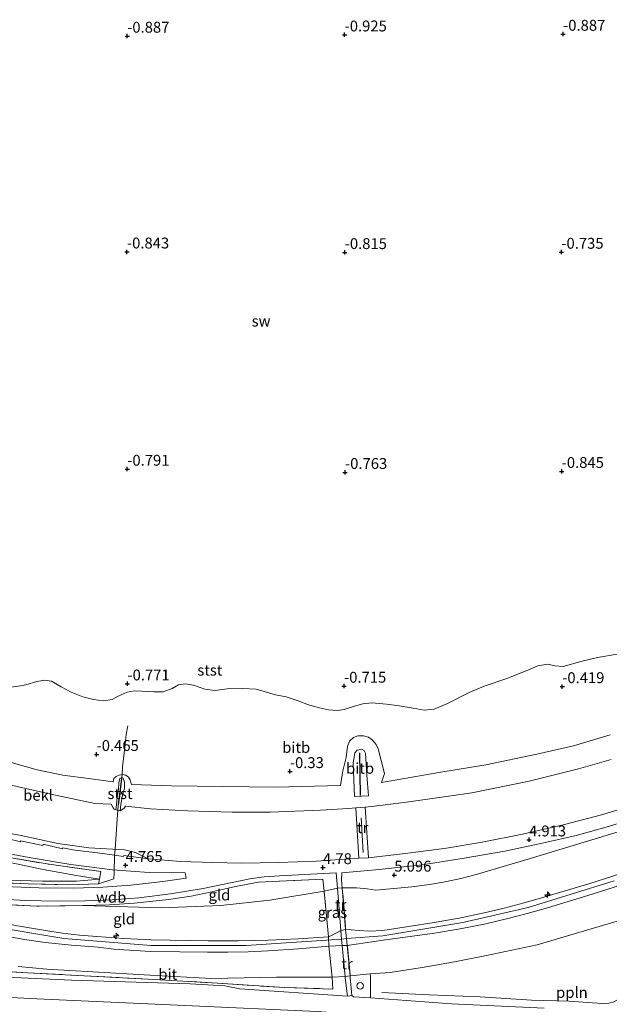
# Model space of a CAD drawing. Units: metres. Extents: x 39991 to 50008, y 401084 to 406250.
# Drawn here: x 46425 to 46561, y 402627 to 402853 of the extents above; entities that cross this region are included whole.
import ezdxf
from ezdxf.enums import TextEntityAlignment as Align

# ---------------------------------------------------------------- set-up
doc = ezdxf.new("R2010")
doc.units = ezdxf.units.M
doc.linetypes.add('IE-TERREINAFSCHEIDING', pattern=[10, 8, -2])
doc.layers.get('0').update_dxf_attribs({"lineweight": 25})
for name, color, linetype, lineweight in [('B-ME-AL-OVERIG-L-B1', 7, 'Continuous', 18), ('B-ME-AL-OVERIG-S-B1', 7, 'Continuous', 18), ('B-ME-GW-KRUINLIJN-L-B1', 93, 'Continuous', 18), ('B-ME-GW-TEENLIJN-L-B1', 93, 'Continuous', 18), ('B-ME-IE-GRASLAND-GV-B6', 93, 'Continuous', 18), ('B-ME-IE-GRONDWERKLIJN-GROND_INGERICHT-GV-B6', 253, 'Continuous', 18), ('B-ME-IE-GRONDWERKLIJN-GROND_NIETINGERICHT-GV-B6', 253, 'Continuous', 18), ('B-ME-IE-INRICHTINGSELEMENT-S-B1', 253, 'Continuous', 18), ('B-ME-IE-TERREINAFSCHEIDING-DOORGANG-L-B1', 8, 'IE-TERREINAFSCHEIDING-KUNSTMATIG-OPEN', 18), ('B-ME-IE-TERREINAFSCHEIDING-RASTERHEKWERK-L-B1', 8, 'IE-TERREINAFSCHEIDING', 18), ('B-ME-OB-BEKLEDING-GV-B6', 253, 'Continuous', 18), ('B-ME-OG-BEBOUWING-GV-B6', 173, 'Continuous', 18), ('B-ME-VH-VERH_SOORT-BITUMEN-GV-B6', 8, 'IE-TERREINAFSCHEIDING-NATUURLIJK-HOUTWAL', 18), ('B-ME-VH-VERH_SOORT-HALF_VERHARDING-GV-B6', 8, 'IE-TERREINAFSCHEIDING-NATUURLIJK-HOUTWAL', 18), ('B-ME-VH-VERH_SOORT-TEGELS-GV-B6', 8, 'Continuous', 18)]:
    doc.layers.add(name, color=color, linetype=linetype, lineweight=lineweight)
doc.layers.add('B-ME-GW-HOOGTEPUNT-S-B1', color=10, linetype='Continuous')
doc.layers.add('B-ME-VV-KRIBBEN-L-B1', color=10, linetype='Continuous')
doc.styles.add('NLCS-ISO', font='NLCS-ISO.TTF')
doc.linetypes.add('IE-TERREINAFSCHEIDING-KUNSTMATIG-OPEN', pattern='A,7,-1.5,[67,NLCS.SHX,S=0.75,R=0,X=0,Y=0],-1.5', length=10)
doc.linetypes.add('IE-TERREINAFSCHEIDING-NATUURLIJK-HOUTWAL', pattern='A,7,-1.5,[67,NLCS.SHX,S=0.75,R=45,X=0,Y=0],-1.5,7,-1.5,[70,NLCS.SHX,S=0.75,R=0,X=0,Y=0],-1.5', length=20)

# ---------------------------------------------------------------- blocks, each defined once
blk = doc.blocks.new('hecto')
for p, q in [((0, 0.625), (-0.625, 0)), ((0, -0.625), (0, 0.625)), ((-0.625, 0), (0.625, 0)), ((0.625, 0), (0, -0.625))]:
    blk.add_line(p, q)
blk = doc.blocks.new('hoogtepunt')
for p, q in [((-0.5, 0), (0.5, 0)), ((0, 0.5), (0, -0.5))]:
    blk.add_line(p, q)
blk = doc.blocks.new('dtb')
blk.add_circle((0, 0), 0.75)

msp = doc.modelspace()

# ---------------------------------------------------------------- linework, layer by layer
at = {"layer": 'B-ME-AL-OVERIG-L-B1'}
msp.add_polyline3d([(46568.4708, 402636.4927, 4.8976), (46567.6144, 402634.1275, 5.0042), (46566.751, 402632.207, 5.0242), (46565.4193, 402630.4625, 5.1042), (46564.3681, 402629.2593, 5.1776), (46563.0312, 402628.2412, 5.2309), (46561.7755, 402627.5769, 5.2576), (46560.6535, 402627.206, 5.2709), (46559.1047, 402627.1574, 5.2976), (46551.4669, 402627.6768, 5.2842), (46542.8762, 402627.9601, 5.1842), (46531.0975, 402628.7048, 5.1376), (46519.3442, 402629.1557, 5.1309), (46508.4944, 402629.6754, 5.2242)], dxfattribs=at)
at = {"layer": 'B-ME-GW-KRUINLIJN-L-B1'}
for p, q in [((46508.79, 402641.709, 7.883), (46500.527, 402640.504, 7.926)), ((46462.005, 402639.084, 7.892), (46455.285, 402639.09, 7.893)), ((46499.366, 402640.48, 7.922), (46496.31, 402640.314, 7.918))]:
    msp.add_line(p, q, dxfattribs=at)
for points in [[(46712.537, 402710.629, 7.885), (46672.286, 402696.099, 7.747), (46621.901, 402678.282, 7.877), (46561.552, 402656.437, 7.96), (46556.272, 402654.79, 7.962), (46545.751, 402651.616, 7.965), (46541.18, 402650.313, 7.959), (46536.583, 402649.104, 7.952), (46531.963, 402647.988, 7.946), (46526.261, 402646.791, 7.938), (46520.527, 402645.759, 7.93), (46508.691, 402643.95, 7.947)], [(46712.234, 402707.897, 7.836), (46672.612, 402693.643, 7.77), (46622.426, 402675.622, 7.936), (46561.899, 402653.951, 7.947), (46556.792, 402652.325, 7.957), (46546.575, 402649.193, 7.976), (46541.871, 402647.844, 7.953), (46537.136, 402646.608, 7.929), (46532.372, 402645.486, 7.906), (46526.508, 402644.322, 7.878), (46520.609, 402643.35, 7.849), (46508.79, 402641.709, 7.883)], [(46502.169, 402674.7402, 1.2309), (46501.8711, 402682.4571, 0.1776), (46502.2572, 402684.8199, -0.0758), (46502.8407, 402685.402, -0.0824), (46503.8918, 402685.6613, -0.1224), (46504.4223, 402685.3634, -0.1291), (46504.6926, 402684.7378, -0.1291), (46505.0514, 402679.6609, 0.5909), (46505.4367, 402674.9022, 1.2309)], [(46561.848, 402655.385, 8.07), (46542.107, 402649.278, 8.08), (46527.122, 402645.829, 8.078), (46508.704, 402642.752, 8.006), (46500.354, 402642.095, 7.962), (46499.226, 402641.938, 7.951), (46477.32, 402640.482, 7.925), (46455.375, 402640.524, 7.893), (46435.354, 402642.125, 7.958), (46417.865, 402645.022, 7.898), (46399.553, 402649.4, 7.904), (46379.6729, 402655.7288, 7.9509), (46378.798, 402658.865, 7.93), (46369.598, 402664.334, 7.877), (46349.67, 402672.764, 7.459), (46337.49, 402679.047, 7.271)], [(46447.3524, 402671.7168, 1.8767), (46447.4859, 402672.9288, 2.1027), (46447.6686, 402674.6126, 1.776), (46447.9443, 402676.3907, 1.2227), (46448.0189, 402677.8742, 0.856), (46448.2803, 402678.9229, 0.5893), (46448.6898, 402679.1276, 0.6427), (46449.0156, 402678.9572, 0.6627), (46449.3058, 402678.0846, 0.8227), (46449.3164, 402676.6745, 1.096), (46448.816, 402674.7235, 1.776), (46448.463, 402672.9237, 2.2227), (46448.2849, 402671.4785, 1.939)], [(46418.3297, 402667.1244, 4.684), (46425.5653, 402665.7703, 4.6506), (46434.0005, 402663.9805, 4.5659), (46441.1357, 402662.9398, 4.5759), (46449.2846, 402662.4931, 4.5559), (46451.8169, 402661.9183, 4.5259), (46454.7461, 402660.3986, 4.6642), (46462.1608, 402659.7859, 4.5959), (46469.615, 402659.5971, 4.6759), (46476.2227, 402659.4512, 4.7059), (46484.7024, 402659.569, 4.7359), (46493.4542, 402659.9097, 4.7459), (46503.2201, 402660.5545, 4.8042), (46505.3796, 402660.664, 4.7976), (46514.4199, 402661.7383, 4.838), (46523.3166, 402662.8825, 4.838), (46531.5644, 402664.2842, 4.8046), (46540.836, 402666.103, 4.574), (46550.1915, 402668.2584, 4.8546), (46559.2572, 402670.645, 4.7813), (46567.5135, 402673.1794, 4.7746)], [(46443.5432, 402655.7509, 5.3015), (46438.245, 402655.267, 5.567), (46430.484, 402655.328, 5.916), (46422.724, 402655.491, 6.265), (46417.895, 402655.693, 6.506), (46413.074, 402656.03, 6.746), (46408.987, 402656.456, 6.951), (46404.916, 402657.019, 7.155)], [(46443.248, 402640.15, 7.903), (46437.164, 402640.602, 7.882), (46431.094, 402641.214, 7.861), (46426.366, 402641.873, 7.844), (46421.663, 402642.693, 7.828), (46416.991, 402643.672, 7.811), (46411.019, 402645.108, 7.819), (46405.073, 402646.643, 7.827), (46399.152, 402648.277, 7.835), (46389.919, 402650.954, 7.847), (46377.8078, 402654.0261, 7.7448)], [(46455.458, 402641.837, 7.893), (46449.193, 402642.116, 7.891), (46442.936, 402642.539, 7.889), (46438.996, 402642.904, 7.885), (46435.066, 402643.366, 7.882), (46431.149, 402643.925, 7.878), (46424.247, 402645.126, 7.872), (46417.382, 402646.522, 7.866), (46400.033, 402650.453, 7.903), (46389.7539, 402653.1595, 7.8315)], [(46499.033, 402643.941, 7.862), (46497.041, 402642.872, 7.963), (46496.185, 402642.533, 7.965)], [(46508.691, 402643.95, 7.947), (46505.545, 402643.764, 7.908), (46503.311, 402643.92, 7.866), (46501.459, 402644.138, 7.862), (46500.131, 402644.155, 7.856)], [(46496.185, 402642.533, 7.965), (46489.275, 402642.032, 7.948), (46482.354, 402641.727, 7.931), (46475.441, 402641.591, 7.915), (46468.527, 402641.582, 7.898), (46455.458, 402641.837, 7.893)], [(46455.285, 402639.09, 7.893), (46446.899, 402639.67, 7.891), (46443.248, 402640.15, 7.903)], [(46462.005, 402639.084, 7.892), (46468.424, 402638.938, 7.888), (46473.07, 402638.946, 7.893), (46477.715, 402639.05, 7.898), (46482.357, 402639.249, 7.903), (46489.34, 402639.703, 7.91), (46496.31, 402640.314, 7.918)]]:
    msp.add_polyline3d(points, dxfattribs=at)
at = {"layer": 'B-ME-GW-TEENLIJN-L-B1'}
for p, q in [((46505.4367, 402674.9022, 1.2309), (46502.169, 402674.7402, 1.2309)), ((46447.3524, 402671.7168, 1.8767), (46448.2849, 402671.4785, 1.939)), ((46469.314, 402632.942, 5.46), (46455.112, 402633.713, 5.669)), ((46497.034, 402633.2544, 5.4407), (46500.066, 402633.403, 5.57)), ((46501.185, 402633.518, 5.57), (46505.775, 402633.995, 5.538)), ((46505.775, 402633.995, 5.538), (46510.356, 402634.329, 5.314))]:
    msp.add_line(p, q, dxfattribs=at)
for points in [[(46507.093, 402653.261, 5.2), (46511.227, 402653.585, 5.196), (46515.352, 402654.004, 5.193), (46519.467, 402654.519, 5.189), (46523.059, 402655.139, 5.169), (46526.623, 402655.903, 5.149), (46530.153, 402656.808, 5.129), (46542.36, 402660.44, 5.059), (46558.26, 402665.268, 4.899), (46566.57, 402667.77, 4.815), (46622.035, 402688.21, 4.805), (46670.772, 402705.119, 4.882), (46713.705, 402721.17, 4.786)], [(46422.1719, 402682.9073, -0.1924), (46429.23, 402680.8635, -0.0398), (46435.1079, 402679.6858, 0.0335), (46441.0786, 402678.897, 0.0135), (46446.7179, 402678.1437, 0.1468), (46446.8706, 402678.9187, -0.0332), (46447.3764, 402679.3535, -0.0465), (46448.1004, 402679.7109, -0.0265), (46448.8286, 402679.8475, -0.0065), (46449.6314, 402679.6493, -0.0065), (46450.2508, 402679.2456, -0.0798), (46450.5278, 402678.7774, -0.1132), (46450.8935, 402677.5169, 0.0202), (46460.1081, 402677.211, 0.0935), (46471.8649, 402677.0654, 0.0802), (46484.1136, 402676.9456, 0.0802), (46499.0015, 402677.3363, 0.0802), (46499.5078, 402680.6703, -0.214), (46500.2531, 402683.7524, -0.374), (46500.614, 402686.3266, -0.754), (46501.0837, 402687.5856, -0.814), (46501.9827, 402688.3084, -0.704), (46502.9374, 402688.6831, -0.714), (46504.2984, 402688.7532, -0.714), (46505.4457, 402688.45, -0.714), (46506.2467, 402687.8347, -0.644), (46507.1738, 402686.7319, -0.564), (46507.6446, 402685.7105, -0.494), (46509.0903, 402680.081, -0.164), (46508.3979, 402677.9884, 0.126), (46521.5762, 402680.3155, -0.134), (46532.3781, 402682.0359, -0.154), (46544.0986, 402684.5371, -0.124), (46552.5101, 402686.3931, 0.006), (46560.9529, 402688.9234, 0.106)], [(46710.304, 402690.484, 1.516), (46701.561, 402687.352, 1.511), (46655.36, 402671.092, 1.549), (46652.863, 402669.997, 1.551), (46648.143, 402668.113, 1.556), (46646.163, 402667.478, 1.624), (46644.141, 402666.993, 1.693), (46640.071, 402666.272, 1.829), (46634.438, 402665.156, 2.063), (46631.398, 402664.508, 2.189), (46585.075, 402652.654, 4.46), (46582.703, 402652.032, 4.55), (46564.651, 402646.7, 4.81), (46544.185, 402640.656, 5.105), (46532.552, 402638.175, 5.177), (46525.182, 402636.73, 5.223), (46517.782, 402635.448, 5.268), (46510.356, 402634.329, 5.314)], [(46443.5432, 402655.7509, 5.3015), (46438.316, 402656.616, 5.135), (46430.654, 402658.001, 5.075), (46423.025, 402659.558, 5.015), (46418.327, 402660.683, 5.007), (46413.667, 402661.952, 4.999), (46405.769, 402664.286, 4.985), (46396.572, 402666.81, 5.022), (46387.343, 402669.211, 5.058), (46380.902, 402670.909, 5.084), (46374.493, 402672.728, 5.109), (46368.12, 402674.667, 5.135), (46363.862, 402676.094, 5.129), (46359.641, 402677.628, 5.123), (46355.46, 402679.266, 5.118), (46351.307, 402681.021, 5.112), (46347.202, 402682.884, 5.106), (46343.146, 402684.853, 5.1), (46338.927, 402687.037, 5.116), (46338.407, 402687.321, 5.118)], [(46498.279, 402653.664, 5.118), (46495.2034, 402653.0104, 5.1782), (46482.7226, 402650.9297, 5.2361), (46471.4348, 402649.6781, 5.3761), (46457.8173, 402649.1871, 5.3561), (46439.7118, 402649.6805, 5.5715)], [(46499.36, 402653.73, 5.118), (46502.617, 402653.788, 5.176), (46505.096, 402653.518, 5.2), (46507.093, 402653.261, 5.2)], [(46455.112, 402633.713, 5.669), (46442.003, 402634.42, 5.602), (46431.467, 402635.029, 5.45), (46424.836, 402635.66, 5.36)], [(46469.314, 402632.942, 5.46), (46484.2373, 402633.1909, 5.5711), (46497.034, 402633.2544, 5.4407)]]:
    msp.add_polyline3d(points, dxfattribs=at)
at = {"layer": 'B-ME-IE-GRASLAND-GV-B6'}
for points in [[(46566.57, 402667.77, 4.815), (46558.26, 402665.268, 4.899), (46542.36, 402660.44, 5.059), (46530.153, 402656.808, 5.129), (46526.623, 402655.903, 5.149), (46523.059, 402655.139, 5.169), (46519.467, 402654.519, 5.189), (46515.352, 402654.004, 5.193), (46511.227, 402653.585, 5.196), (46507.093, 402653.261, 5.2), (46505.096, 402653.518, 5.2), (46502.617, 402653.788, 5.176), (46499.36, 402653.73, 5.118), (46499.1907, 402655.6179, 4.948), (46499.3067, 402657.1788, 4.9213), (46507.8487, 402658.0094, 4.868), (46517.7174, 402659.0876, 4.8813), (46526.9457, 402660.5155, 4.8813), (46536.7501, 402662.2264, 4.8946), (46545.693, 402664.1291, 4.928), (46553.14, 402665.8275, 4.9346), (46560.5757, 402667.8668, 4.948), (46568.196, 402670.275, 4.948)], [(46561.552, 402656.437, 7.96), (46556.272, 402654.79, 7.962), (46545.751, 402651.616, 7.965), (46541.18, 402650.313, 7.959), (46536.583, 402649.104, 7.952), (46531.963, 402647.988, 7.946), (46526.261, 402646.791, 7.938), (46520.527, 402645.759, 7.93), (46508.691, 402643.95, 7.947), (46505.545, 402643.764, 7.908), (46503.311, 402643.92, 7.866), (46501.459, 402644.138, 7.862), (46500.131, 402644.155, 7.856), (46499.36, 402653.73, 5.118), (46502.617, 402653.788, 5.176), (46505.096, 402653.518, 5.2), (46507.093, 402653.261, 5.2), (46511.227, 402653.585, 5.196), (46515.352, 402654.004, 5.193), (46519.467, 402654.519, 5.189), (46523.059, 402655.139, 5.169), (46526.623, 402655.903, 5.149), (46530.153, 402656.808, 5.129), (46542.36, 402660.44, 5.059), (46558.26, 402665.268, 4.899), (46566.57, 402667.77, 4.815)], [(46421.2338, 402661.9225, 4.8376), (46427.4207, 402660.7111, 4.8676), (46436.9694, 402659.1679, 4.8776), (46446.572, 402657.9429, 4.9276), (46454.9526, 402657.2637, 4.7976), (46463.25, 402657.2477, 4.7742), (46463.5103, 402656.0113, 4.8409), (46458.1445, 402655.2582, 4.9476), (46450.7834, 402654.3597, 5.0476), (46444.3178, 402653.9243, 5.3476), (46437.6481, 402653.6711, 5.6276), (46429.6252, 402653.7672, 6.1476), (46421.6522, 402654.0752, 6.3342)], [(46419.4573, 402655.0294, 6.5281), (46427.1424, 402654.7173, 6.1481), (46436.4589, 402654.4744, 5.7948), (46443.348, 402654.6602, 5.4748), (46443.5432, 402655.7509, 5.3015), (46443.8661, 402657.5556, 5.0148), (46432.0043, 402659.1804, 4.9648), (46421.9375, 402660.8594, 4.9348)], [(46417.6039, 402651.3511, 6.5442), (46426.4389, 402650.8825, 6.1842), (46433.9631, 402650.6897, 5.8176), (46440.1879, 402650.7388, 5.5442), (46446.4455, 402650.968, 5.3442), (46452.5947, 402651.4889, 5.1709), (46459.8714, 402652.348, 5.0309), (46467.3642, 402653.5767, 4.9176), (46473.6848, 402654.9528, 4.8842), (46478.102, 402655.799, 4.8842), (46481.4096, 402656.299, 4.8976), (46484.9343, 402656.4873, 4.9109), (46497.9991, 402657.2288, 4.8776), (46498.279, 402653.664, 5.118)], [(46498.279, 402653.664, 5.118), (46495.2034, 402653.0104, 5.1782), (46494.8798, 402655.7956, 5.1048), (46483.2527, 402655.2188, 5.1115), (46480.0906, 402655.0723, 5.0582), (46474.8026, 402654.071, 5.0382), (46470.457, 402653.0511, 5.0715), (46464.6757, 402651.8482, 5.0782), (46459.4169, 402651.1131, 5.1448), (46451.5253, 402650.2727, 5.2248), (46445.8318, 402649.8354, 5.4982), (46439.7118, 402649.6805, 5.5715), (46429.1369, 402649.5127, 6.3915), (46414.6439, 402650.3303, 6.8248)], [(46561.899, 402653.951, 7.947), (46556.792, 402652.325, 7.957), (46546.575, 402649.193, 7.976), (46541.871, 402647.844, 7.953), (46537.136, 402646.608, 7.929), (46532.372, 402645.486, 7.906), (46526.508, 402644.322, 7.878), (46520.609, 402643.35, 7.849), (46508.79, 402641.709, 7.883), (46500.527, 402640.504, 7.926), (46500.354, 402642.095, 7.962), (46500.131, 402644.155, 7.856), (46501.459, 402644.138, 7.862), (46503.311, 402643.92, 7.866), (46505.545, 402643.764, 7.908), (46508.691, 402643.95, 7.947), (46520.527, 402645.759, 7.93), (46526.261, 402646.791, 7.938), (46531.963, 402647.988, 7.946), (46536.583, 402649.104, 7.952), (46541.18, 402650.313, 7.959), (46545.751, 402651.616, 7.965), (46556.272, 402654.79, 7.962), (46561.552, 402656.437, 7.96)], [(46498.279, 402653.664, 5.118), (46499.033, 402643.941, 7.862), (46497.041, 402642.872, 7.963), (46496.185, 402642.533, 7.965), (46495.2034, 402653.0104, 5.1782), (46498.279, 402653.664, 5.118)], [(46564.651, 402646.7, 4.81), (46544.185, 402640.656, 5.105), (46532.552, 402638.175, 5.177), (46525.182, 402636.73, 5.223), (46517.782, 402635.448, 5.268), (46510.356, 402634.329, 5.314), (46505.775, 402633.995, 5.538), (46501.185, 402633.518, 5.57), (46500.527, 402640.504, 7.926), (46508.79, 402641.709, 7.883), (46520.609, 402643.35, 7.849), (46526.508, 402644.322, 7.878), (46532.372, 402645.486, 7.906), (46537.136, 402646.608, 7.929), (46541.871, 402647.844, 7.953), (46546.575, 402649.193, 7.976), (46556.792, 402652.325, 7.957), (46561.899, 402653.951, 7.947)], [(46545.788, 402626.071, 5.224), (46524.523, 402627.063, 5.346), (46505.85, 402628.469, 5.346), (46505.849, 402633.506, 5.514), (46505.775, 402633.995, 5.538), (46510.356, 402634.329, 5.314), (46517.782, 402635.448, 5.268), (46525.182, 402636.73, 5.223), (46532.552, 402638.175, 5.177), (46544.185, 402640.656, 5.105), (46564.651, 402646.7, 4.81)], [(46499.033, 402643.941, 7.862), (46499.226, 402641.938, 7.951), (46499.366, 402640.48, 7.922), (46496.31, 402640.314, 7.918), (46496.185, 402642.533, 7.965), (46497.041, 402642.872, 7.963), (46499.033, 402643.941, 7.862)], [(46499.366, 402640.48, 7.922), (46500.066, 402633.403, 5.57), (46497.034, 402633.2544, 5.4407), (46496.31, 402640.314, 7.918), (46499.366, 402640.48, 7.922)], [(46413.508, 402635.016, 5.2448), (46427.0111, 402634.2505, 5.2648), (46440.0453, 402633.546, 5.3182), (46454.7276, 402632.7748, 5.3315), (46470.7173, 402631.8671, 5.3715), (46486.1502, 402630.8192, 5.3782), (46497.2203, 402630.4996, 5.3715), (46497.034, 402633.2544, 5.4407), (46500.066, 402633.403, 5.57), (46500.071, 402633.092, 5.514), (46500.599, 402628.884, 5.346), (46475.869, 402630.51, 5.362), (46472.391, 402631.219, 5.404), (46464.442, 402631.684, 5.378), (46437.143, 402632.54, 5.364), (46405.527, 402634, 5.33)], [(46395.882, 402629.916, 5.2), (46429.191, 402628.256, 5.288), (46463.21, 402626.705, 5.284), (46493.571, 402625.338, 5.344), (46507.597, 402624.276, 5.152), (46507.581, 402623.87, 5.118), (46507.307, 402623.452, 5.04), (46499.333, 402622.524, 4.562), (46477.554, 402620.509, 3.324), (46455.967, 402618.675, 2.292), (46444.015, 402617.487, 1.772), (46439.138, 402616.613, 1.694), (46434.537, 402615.439, 1.648), (46429.062, 402613.402, 1.54), (46423.81, 402611.349, 1.538)]]:
    msp.add_polyline3d(points, dxfattribs=at)
at = {"layer": 'B-ME-IE-GRONDWERKLIJN-GROND_INGERICHT-GV-B6'}
for points in [[(46421.9375, 402660.8594, 4.9348), (46432.0043, 402659.1804, 4.9648), (46443.8661, 402657.5556, 5.0148), (46443.5432, 402655.7509, 5.3015), (46438.316, 402656.616, 5.135), (46430.654, 402658.001, 5.075), (46423.025, 402659.558, 5.015)], [(46423.025, 402659.558, 5.015), (46430.654, 402658.001, 5.075), (46438.316, 402656.616, 5.135), (46443.5432, 402655.7509, 5.3015)], [(46443.5432, 402655.7509, 5.3015), (46443.348, 402654.6602, 5.4748), (46436.4589, 402654.4744, 5.7948), (46427.1424, 402654.7173, 6.1481), (46419.4573, 402655.0294, 6.5281)], [(46422.724, 402655.491, 6.265), (46430.484, 402655.328, 5.916), (46438.245, 402655.267, 5.567), (46443.5432, 402655.7509, 5.3015)], [(46443.5432, 402655.7509, 5.3015), (46438.245, 402655.267, 5.567), (46430.484, 402655.328, 5.916), (46422.724, 402655.491, 6.265)], [(46495.2034, 402653.0104, 5.1782), (46482.7226, 402650.9297, 5.2361), (46471.4348, 402649.6781, 5.3761), (46457.8173, 402649.1871, 5.3561), (46439.7118, 402649.6805, 5.5715), (46445.8318, 402649.8354, 5.4982), (46451.5253, 402650.2727, 5.2248), (46459.4169, 402651.1131, 5.1448), (46464.6757, 402651.8482, 5.0782), (46470.457, 402653.0511, 5.0715), (46474.8026, 402654.071, 5.0382), (46480.0906, 402655.0723, 5.0582), (46483.2527, 402655.2188, 5.1115), (46494.8798, 402655.7956, 5.1048), (46495.2034, 402653.0104, 5.1782)], [(46495.2034, 402653.0104, 5.1782), (46496.185, 402642.533, 7.965), (46489.275, 402642.032, 7.948), (46482.354, 402641.727, 7.931), (46475.441, 402641.591, 7.915), (46468.527, 402641.582, 7.898), (46455.458, 402641.837, 7.893), (46449.193, 402642.116, 7.891), (46442.936, 402642.539, 7.889), (46438.996, 402642.904, 7.885), (46435.066, 402643.366, 7.882), (46431.149, 402643.925, 7.878), (46424.247, 402645.126, 7.872), (46417.382, 402646.522, 7.866), (46400.033, 402650.453, 7.903), (46389.7539, 402653.1595, 7.8315), (46399.6726, 402651.9247, 7.5448), (46414.6439, 402650.3303, 6.8248), (46429.1369, 402649.5127, 6.3915), (46439.7118, 402649.6805, 5.5715), (46457.8173, 402649.1871, 5.3561), (46471.4348, 402649.6781, 5.3761), (46482.7226, 402650.9297, 5.2361), (46495.2034, 402653.0104, 5.1782)], [(46424.247, 402645.126, 7.872), (46431.149, 402643.925, 7.878), (46435.066, 402643.366, 7.882), (46438.996, 402642.904, 7.885), (46442.936, 402642.539, 7.889), (46449.193, 402642.116, 7.891), (46455.458, 402641.837, 7.893), (46468.527, 402641.582, 7.898), (46475.441, 402641.591, 7.915), (46482.354, 402641.727, 7.931), (46489.275, 402642.032, 7.948), (46496.185, 402642.533, 7.965)], [(46496.185, 402642.533, 7.965), (46496.31, 402640.314, 7.918), (46489.34, 402639.703, 7.91), (46482.357, 402639.249, 7.903), (46477.715, 402639.05, 7.898), (46473.07, 402638.946, 7.893), (46468.424, 402638.938, 7.888), (46462.005, 402639.084, 7.892), (46455.285, 402639.09, 7.893), (46446.899, 402639.67, 7.891), (46443.248, 402640.15, 7.903), (46437.164, 402640.602, 7.882), (46431.094, 402641.214, 7.861), (46426.366, 402641.873, 7.844), (46421.663, 402642.693, 7.828)], [(46421.663, 402642.693, 7.828), (46426.366, 402641.873, 7.844), (46431.094, 402641.214, 7.861), (46437.164, 402640.602, 7.882), (46443.248, 402640.15, 7.903), (46446.899, 402639.67, 7.891), (46455.285, 402639.09, 7.893), (46462.005, 402639.084, 7.892), (46468.424, 402638.938, 7.888), (46473.07, 402638.946, 7.893), (46477.715, 402639.05, 7.898), (46482.357, 402639.249, 7.903), (46489.34, 402639.703, 7.91), (46496.31, 402640.314, 7.918)], [(46496.31, 402640.314, 7.918), (46497.034, 402633.2544, 5.4407), (46484.2373, 402633.1909, 5.5711), (46469.314, 402632.942, 5.46), (46455.112, 402633.713, 5.669), (46442.003, 402634.42, 5.602), (46431.467, 402635.029, 5.45), (46424.836, 402635.66, 5.36)], [(46424.836, 402635.66, 5.36), (46431.467, 402635.029, 5.45), (46442.003, 402634.42, 5.602), (46455.112, 402633.713, 5.669), (46469.314, 402632.942, 5.46), (46484.2373, 402633.1909, 5.5711), (46497.034, 402633.2544, 5.4407), (46497.2203, 402630.4996, 5.3715), (46486.1502, 402630.8192, 5.3782), (46470.7173, 402631.8671, 5.3715), (46454.7276, 402632.7748, 5.3315), (46440.0453, 402633.546, 5.3182), (46427.0111, 402634.2505, 5.2648), (46413.508, 402635.016, 5.2448)]]:
    msp.add_polyline3d(points, dxfattribs=at)
at = {"layer": 'B-ME-IE-GRONDWERKLIJN-GROND_NIETINGERICHT-GV-B6'}
msp.add_polyline3d([(46562.537, 402707.523, -0.617), (46558.077, 402706.729, -0.615), (46554.542, 402705.869, -0.615), (46550.164, 402704.668, -0.615), (46548.217, 402704.812, -0.615), (46546.625, 402705.225, -0.615), (46544.338, 402704.85, -0.615), (46542.159, 402703.927, -0.615), (46537.449, 402702.014, -0.611), (46532.028, 402700.164, -0.639), (46528.548, 402698.675, -0.689), (46523.604, 402696.135, -0.689), (46520.542, 402694.823, -0.689), (46518.212, 402694.625, -0.691), (46515.67, 402695.085, -0.709), (46512.447, 402695.594, -0.717), (46509.567, 402696.008, -0.733), (46506.193, 402696.331, -0.733), (46504.125, 402696.081, -0.733), (46502.167, 402695.571, -0.733), (46499.824, 402694.806, -0.733), (46498.172, 402694.54, -0.733), (46496.191, 402694.666, -0.729), (46494.111, 402695.125, -0.729), (46491.612, 402695.86, -0.727), (46489.228, 402696.752, -0.725), (46486.491, 402697.654, -0.723), (46484.049, 402698.145, -0.693), (46479.609, 402699.43, -0.693), (46476.461, 402699.575, -0.693), (46472.912, 402699.5, -0.693), (46470.165, 402699.126, -0.693), (46467.812, 402699.458, -0.693), (46465.172, 402700.369, -0.693), (46463.335, 402700.714, -0.693), (46461.724, 402700.421, -0.693), (46460.237, 402699.642, -0.693), (46458.21, 402698.829, -0.691), (46456.085, 402698.822, -0.691), (46454.81, 402698.918, -0.689), (46451.617, 402699.048, -0.691), (46449.901, 402698.778, -0.691), (46447.89, 402697.824, -0.691), (46446.458, 402697.049, -0.687), (46444.494, 402696.776, -0.681), (46442.158, 402697.073, -0.669), (46439.71, 402697.694, -0.653), (46437.091, 402698.774, -0.651), (46434.767, 402699.992, -0.651), (46432.567, 402701.26, -0.635), (46431, 402701.53, -0.635), (46429.149, 402701.212, -0.635), (46426.648, 402700.466, -0.635), (46425.443, 402700.254, -0.621), (46421.767, 402699.646, -0.619)], dxfattribs=at)
at = {"layer": 'B-ME-IE-TERREINAFSCHEIDING-DOORGANG-L-B1'}
msp.add_line((46446.9878, 402661.299, 4.7864), (46446.9068, 402657.2263, 4.9414), dxfattribs=at)
at = {"layer": 'B-ME-IE-TERREINAFSCHEIDING-RASTERHEKWERK-L-B1'}
for p, q in [((46504.1793, 402661.8676, 4.6242), (46503.6217, 402671.5805, 1.6776)), ((46499.5202, 402652.5524, 5.3814), (46500.1235, 402644.8792, 7.7147)), ((46500.5698, 402640.24, 7.6747), (46501.2132, 402633.8427, 5.6347))]:
    msp.add_line(p, q, dxfattribs=at)
for points in [[(46338.7391, 402690.3157, 5.0191), (46347.2262, 402685.9175, 5.0123), (46360.1965, 402679.8467, 5.0223), (46371.1931, 402675.4243, 5.0123), (46382.5342, 402671.5344, 5.0123), (46393.7436, 402667.8481, 5.0223), (46399.5737, 402666.2344, 5.0323), (46411.6865, 402663.1538, 5.039), (46421.9375, 402660.8594, 4.9348), (46432.0043, 402659.1804, 4.9648), (46443.8661, 402657.5556, 5.0148), (46443.5432, 402655.7509, 5.3015), (46443.348, 402654.6602, 5.4748), (46436.4589, 402654.4744, 5.7948), (46427.1424, 402654.7173, 6.1481), (46419.4573, 402655.0294, 6.5281), (46413.4783, 402655.5097, 6.8748), (46406.8952, 402656.2019, 7.3736)], [(46446.9878, 402661.299, 4.7864), (46447.1547, 402662.632, 4.6278), (46447.6325, 402669.5534, 2.5345), (46447.7876, 402671.528, 1.9923), (46447.8772, 402672.6616, 2.0678), (46448.3399, 402675.2715, 1.4945), (46448.6296, 402678.8637, 0.6278), (46448.7526, 402679.8467, -0.0433), (46448.8481, 402681.5841, -0.2166), (46449.4841, 402686.7652, -0.4033), (46449.6719, 402688.9929, -0.5677), (46450.0888, 402691.0145, -0.6388)], [(46443.348, 402654.6602, 5.4748), (46446.827, 402655.8002, 4.9948), (46446.9068, 402657.2263, 4.9414)], [(46413.508, 402635.016, 5.2448), (46427.0111, 402634.2505, 5.2648), (46440.0453, 402633.546, 5.3182), (46454.7276, 402632.7748, 5.3315), (46470.7173, 402631.8671, 5.3715), (46486.1502, 402630.8192, 5.3782), (46497.2203, 402630.4996, 5.3715), (46497.034, 402633.2544, 5.4407), (46496.31, 402640.314, 7.918), (46496.185, 402642.533, 7.965), (46495.2034, 402653.0104, 5.1782), (46494.8798, 402655.7956, 5.1048), (46483.2527, 402655.2188, 5.1115), (46480.0906, 402655.0723, 5.0582), (46474.8026, 402654.071, 5.0382), (46470.457, 402653.0511, 5.0715), (46464.6757, 402651.8482, 5.0782), (46459.4169, 402651.1131, 5.1448), (46451.5253, 402650.2727, 5.2248), (46445.8318, 402649.8354, 5.4982), (46439.7118, 402649.6805, 5.5715)], [(46439.7118, 402649.6805, 5.5715), (46429.1369, 402649.5127, 6.3915), (46414.6439, 402650.3303, 6.8248), (46399.6726, 402651.9247, 7.5448), (46389.7539, 402653.1595, 7.8315)]]:
    msp.add_polyline3d(points, dxfattribs=at)
at = {"layer": 'B-ME-OB-BEKLEDING-GV-B6'}
for points in [[(46421.767, 402699.646, -0.619), (46425.443, 402700.254, -0.621), (46426.648, 402700.466, -0.635), (46429.149, 402701.212, -0.635), (46431, 402701.53, -0.635), (46432.567, 402701.26, -0.635), (46434.767, 402699.992, -0.651), (46437.091, 402698.774, -0.651), (46439.71, 402697.694, -0.653), (46442.158, 402697.073, -0.669), (46444.494, 402696.776, -0.681), (46446.458, 402697.049, -0.687), (46447.89, 402697.824, -0.691), (46449.901, 402698.778, -0.691), (46451.617, 402699.048, -0.691), (46454.81, 402698.918, -0.689), (46456.085, 402698.822, -0.691), (46458.21, 402698.829, -0.691), (46460.237, 402699.642, -0.693), (46461.724, 402700.421, -0.693), (46463.335, 402700.714, -0.693), (46465.172, 402700.369, -0.693), (46467.812, 402699.458, -0.693), (46470.165, 402699.126, -0.693), (46472.912, 402699.5, -0.693), (46476.461, 402699.575, -0.693), (46479.609, 402699.43, -0.693), (46484.049, 402698.145, -0.693), (46486.491, 402697.654, -0.723), (46489.228, 402696.752, -0.725), (46491.612, 402695.86, -0.727), (46494.111, 402695.125, -0.729), (46496.191, 402694.666, -0.729), (46498.172, 402694.54, -0.733), (46499.824, 402694.806, -0.733), (46502.167, 402695.571, -0.733), (46504.125, 402696.081, -0.733), (46506.193, 402696.331, -0.733), (46509.567, 402696.008, -0.733), (46512.447, 402695.594, -0.717), (46515.67, 402695.085, -0.709), (46518.212, 402694.625, -0.691), (46520.542, 402694.823, -0.689), (46523.604, 402696.135, -0.689), (46528.548, 402698.675, -0.689), (46532.028, 402700.164, -0.639), (46537.449, 402702.014, -0.611), (46542.159, 402703.927, -0.615), (46544.338, 402704.85, -0.615), (46546.625, 402705.225, -0.615), (46548.217, 402704.812, -0.615), (46550.164, 402704.668, -0.615), (46554.542, 402705.869, -0.615), (46558.077, 402706.729, -0.615), (46562.537, 402707.523, -0.617)], [(46422.1719, 402682.9073, -0.1924), (46429.23, 402680.8635, -0.0398), (46435.1079, 402679.6858, 0.0335), (46441.0786, 402678.897, 0.0135), (46446.7179, 402678.1437, 0.1468), (46446.8706, 402678.9187, -0.0332), (46447.3764, 402679.3535, -0.0465), (46448.1004, 402679.7109, -0.0265), (46448.8286, 402679.8475, -0.0065), (46449.6314, 402679.6493, -0.0065), (46450.2508, 402679.2456, -0.0798), (46450.5278, 402678.7774, -0.1132), (46450.8935, 402677.5169, 0.0202), (46460.1081, 402677.211, 0.0935), (46471.8649, 402677.0654, 0.0802), (46484.1136, 402676.9456, 0.0802), (46499.0015, 402677.3363, 0.0802), (46499.5078, 402680.6703, -0.214), (46500.2531, 402683.7524, -0.374), (46500.614, 402686.3266, -0.754), (46501.0837, 402687.5856, -0.814), (46501.9827, 402688.3084, -0.704), (46502.9374, 402688.6831, -0.714), (46504.2984, 402688.7532, -0.714), (46505.4457, 402688.45, -0.714), (46506.2467, 402687.8347, -0.644), (46507.1738, 402686.7319, -0.564), (46507.6446, 402685.7105, -0.494), (46509.0903, 402680.081, -0.164), (46508.3979, 402677.9884, 0.126), (46521.5762, 402680.3155, -0.134), (46532.3781, 402682.0359, -0.154), (46544.0986, 402684.5371, -0.124), (46552.5101, 402686.3931, 0.006), (46560.9529, 402688.9234, 0.106)], [(46560.9529, 402688.9234, 0.106), (46552.5101, 402686.3931, 0.006), (46544.0986, 402684.5371, -0.124), (46532.3781, 402682.0359, -0.154), (46521.5762, 402680.3155, -0.134), (46508.3979, 402677.9884, 0.126), (46509.0903, 402680.081, -0.164), (46507.6446, 402685.7105, -0.494), (46507.1738, 402686.7319, -0.564), (46506.2467, 402687.8347, -0.644), (46505.4457, 402688.45, -0.714), (46504.2984, 402688.7532, -0.714), (46502.9374, 402688.6831, -0.714), (46501.9827, 402688.3084, -0.704), (46501.0837, 402687.5856, -0.814), (46500.614, 402686.3266, -0.754), (46500.2531, 402683.7524, -0.374), (46499.5078, 402680.6703, -0.214), (46499.0015, 402677.3363, 0.0802), (46484.1136, 402676.9456, 0.0802), (46471.8649, 402677.0654, 0.0802), (46460.1081, 402677.211, 0.0935), (46450.8935, 402677.5169, 0.0202), (46450.5278, 402678.7774, -0.1132), (46450.2508, 402679.2456, -0.0798), (46449.6314, 402679.6493, -0.0065), (46448.8286, 402679.8475, -0.0065), (46448.1004, 402679.7109, -0.0265), (46447.3764, 402679.3535, -0.0465), (46446.8706, 402678.9187, -0.0332), (46446.7179, 402678.1437, 0.1468), (46441.0786, 402678.897, 0.0135), (46435.1079, 402679.6858, 0.0335), (46429.23, 402680.8635, -0.0398), (46422.1719, 402682.9073, -0.1924)], [(46502.169, 402674.7402, 1.2309), (46505.4367, 402674.9022, 1.2309), (46505.0514, 402679.6609, 0.5909), (46504.6926, 402684.7378, -0.1291), (46504.4223, 402685.3634, -0.1291), (46503.8918, 402685.6613, -0.1224), (46502.8407, 402685.402, -0.0824), (46502.2572, 402684.8199, -0.0758), (46501.8711, 402682.4571, 0.1776), (46502.169, 402674.7402, 1.2309)], [(46502.169, 402674.7402, 1.2309), (46501.8711, 402682.4571, 0.1776), (46502.2572, 402684.8199, -0.0758), (46502.8407, 402685.402, -0.0824), (46503.8918, 402685.6613, -0.1224), (46504.4223, 402685.3634, -0.1291), (46504.6926, 402684.7378, -0.1291), (46505.0514, 402679.6609, 0.5909), (46505.4367, 402674.9022, 1.2309), (46502.169, 402674.7402, 1.2309)], [(46561.2287, 402683.2622, 1.5601), (46553.6572, 402681.1128, 1.4901), (46542.3266, 402678.32, 1.4901), (46529.163, 402675.6195, 1.4901), (46513.631, 402673.3605, 1.4601), (46506.7401, 402672.5469, 1.4939), (46504.6387, 402672.2988, 1.5042), (46502.5292, 402672.1422, 1.5176), (46500.8251, 402672.0263, 1.5139), (46494.381, 402671.588, 1.5001), (46482.7688, 402671.1396, 1.4801), (46474.0588, 402671.1321, 1.4901), (46463.7679, 402671.4874, 1.4901), (46455.271, 402671.9036, 1.4901), (46449.5574, 402672.5468, 1.5801), (46449.2294, 402672.1015, 1.7345), (46448.7296, 402671.7116, 1.8901), (46448.2849, 402671.4785, 1.939), (46448.463, 402672.9237, 2.2227), (46448.816, 402674.7235, 1.776), (46449.3164, 402676.6745, 1.096), (46449.3058, 402678.0846, 0.8227), (46449.0156, 402678.9572, 0.6627), (46448.6898, 402679.1276, 0.6427), (46448.2803, 402678.9229, 0.5893), (46448.0189, 402677.8742, 0.856), (46447.9443, 402676.3907, 1.2227), (46447.6686, 402674.6126, 1.776), (46447.4859, 402672.9288, 2.1027), (46447.3524, 402671.7168, 1.8767), (46446.9635, 402671.8848, 1.8367), (46446.7226, 402672.19, 1.7434), (46446.2273, 402673.0035, 1.5601), (46442.4789, 402673.1779, 1.6401), (46432.3736, 402675.2893, 1.4801), (46420.8494, 402677.9216, 1.4301)], [(46567.5135, 402673.1794, 4.7746), (46559.2572, 402670.645, 4.7813), (46550.1915, 402668.2584, 4.8546), (46540.836, 402666.103, 4.574), (46531.5644, 402664.2842, 4.8046), (46523.3166, 402662.8825, 4.838), (46514.4199, 402661.7383, 4.838), (46505.3796, 402660.664, 4.7976), (46504.6387, 402672.2988, 1.5042), (46506.7401, 402672.5469, 1.4939), (46513.631, 402673.3605, 1.4601), (46529.163, 402675.6195, 1.4901), (46542.3266, 402678.32, 1.4901), (46553.6572, 402681.1128, 1.4901), (46561.2287, 402683.2622, 1.5601)], [(46420.8494, 402677.9216, 1.4301), (46432.3736, 402675.2893, 1.4801), (46442.4789, 402673.1779, 1.6401), (46446.2273, 402673.0035, 1.5601), (46446.7226, 402672.19, 1.7434), (46446.9635, 402671.8848, 1.8367), (46447.3524, 402671.7168, 1.8767), (46448.2849, 402671.4785, 1.939), (46448.7296, 402671.7116, 1.8901), (46449.2294, 402672.1015, 1.7345), (46449.5574, 402672.5468, 1.5801), (46455.271, 402671.9036, 1.4901), (46463.7679, 402671.4874, 1.4901), (46474.0588, 402671.1321, 1.4901), (46482.7688, 402671.1396, 1.4801), (46494.381, 402671.588, 1.5001), (46500.8251, 402672.0263, 1.5139), (46502.5292, 402672.1422, 1.5176), (46503.2201, 402660.5545, 4.8042), (46493.4542, 402659.9097, 4.7459), (46484.7024, 402659.569, 4.7359), (46476.2227, 402659.4512, 4.7059), (46469.615, 402659.5971, 4.6759), (46462.1608, 402659.7859, 4.5959), (46454.7461, 402660.3986, 4.6642), (46451.8169, 402661.9183, 4.5259), (46449.2846, 402662.4931, 4.5559), (46441.1357, 402662.9398, 4.5759), (46434.0005, 402663.9805, 4.5659), (46425.5653, 402665.7703, 4.6506), (46418.3297, 402667.1244, 4.684)], [(46447.3524, 402671.7168, 1.8767), (46447.4859, 402672.9288, 2.1027), (46447.6686, 402674.6126, 1.776), (46447.9443, 402676.3907, 1.2227), (46448.0189, 402677.8742, 0.856), (46448.2803, 402678.9229, 0.5893), (46448.6898, 402679.1276, 0.6427), (46449.0156, 402678.9572, 0.6627), (46449.3058, 402678.0846, 0.8227), (46449.3164, 402676.6745, 1.096), (46448.816, 402674.7235, 1.776), (46448.463, 402672.9237, 2.2227), (46448.2849, 402671.4785, 1.939), (46447.3524, 402671.7168, 1.8767)], [(46418.3297, 402667.1244, 4.684), (46425.5653, 402665.7703, 4.6506), (46434.0005, 402663.9805, 4.5659), (46441.1357, 402662.9398, 4.5759), (46449.2846, 402662.4931, 4.5559), (46451.8169, 402661.9183, 4.5259), (46454.7461, 402660.3986, 4.6642), (46451.4525, 402660.8822, 4.7198), (46449.1407, 402661.1814, 4.7909), (46449.1049, 402660.9921, 4.7909), (46446.9878, 402661.299, 4.7864), (46443.6583, 402661.73, 4.7109), (46437.4299, 402662.5403, 4.7109), (46435.1152, 402662.9962, 4.742), (46435.0535, 402662.7637, 4.742), (46430.6086, 402663.8071, 4.7331), (46430.5573, 402663.5356, 4.742), (46425.4034, 402664.5827, 4.7464), (46425.3757, 402664.3357, 4.7464), (46419.7336, 402665.7153, 4.7834)]]:
    msp.add_polyline3d(points, dxfattribs=at)
at = {"layer": 'B-ME-OG-BEBOUWING-GV-B6'}
for points in [[(46504.6387, 402672.2988, 1.5042), (46505.3796, 402660.664, 4.7976), (46503.2201, 402660.5545, 4.8042), (46502.5292, 402672.1422, 1.5176), (46504.6387, 402672.2988, 1.5042)], [(46498.279, 402653.664, 5.118), (46499.36, 402653.73, 5.118), (46500.131, 402644.155, 7.856), (46499.033, 402643.941, 7.862), (46498.279, 402653.664, 5.118)], [(46501.185, 402633.518, 5.57), (46500.066, 402633.403, 5.57), (46499.366, 402640.48, 7.922), (46500.527, 402640.504, 7.926), (46501.185, 402633.518, 5.57)]]:
    msp.add_polyline3d(points, dxfattribs=at)
at = {"layer": 'B-ME-VH-VERH_SOORT-BITUMEN-GV-B6'}
for points in [[(46419.7336, 402665.7153, 4.7834), (46425.3757, 402664.3357, 4.7464), (46425.4034, 402664.5827, 4.7464), (46430.5573, 402663.5356, 4.742), (46430.6086, 402663.8071, 4.7331), (46435.0535, 402662.7637, 4.742), (46435.1152, 402662.9962, 4.742), (46437.4299, 402662.5403, 4.7109), (46443.6583, 402661.73, 4.7109), (46446.9878, 402661.299, 4.7864), (46449.1049, 402660.9921, 4.7909), (46449.1407, 402661.1814, 4.7909), (46451.4525, 402660.8822, 4.7198), (46454.7461, 402660.3986, 4.6642), (46462.1608, 402659.7859, 4.5959), (46469.615, 402659.5971, 4.6759), (46476.2227, 402659.4512, 4.7059), (46484.7024, 402659.569, 4.7359), (46493.4542, 402659.9097, 4.7459), (46503.2201, 402660.5545, 4.8042), (46505.3796, 402660.664, 4.7976), (46514.4199, 402661.7383, 4.838), (46523.3166, 402662.8825, 4.838), (46531.5644, 402664.2842, 4.8046), (46540.836, 402666.103, 4.574), (46550.1915, 402668.2584, 4.8546), (46559.2572, 402670.645, 4.7813), (46567.5135, 402673.1794, 4.7746)], [(46568.196, 402670.275, 4.948), (46560.5757, 402667.8668, 4.948), (46553.14, 402665.8275, 4.9346), (46545.693, 402664.1291, 4.928), (46536.7501, 402662.2264, 4.8946), (46526.9457, 402660.5155, 4.8813), (46517.7174, 402659.0876, 4.8813), (46507.8487, 402658.0094, 4.868), (46499.3067, 402657.1788, 4.9213), (46499.1907, 402655.6179, 4.948), (46499.36, 402653.73, 5.118), (46498.279, 402653.664, 5.118), (46497.9991, 402657.2288, 4.8776), (46484.9343, 402656.4873, 4.9109), (46481.4096, 402656.299, 4.8976), (46478.102, 402655.799, 4.8842), (46473.6848, 402654.9528, 4.8842), (46467.3642, 402653.5767, 4.9176), (46459.8714, 402652.348, 5.0309), (46452.5947, 402651.4889, 5.1709), (46446.4455, 402650.968, 5.3442), (46440.1879, 402650.7388, 5.5442), (46433.9631, 402650.6897, 5.8176), (46426.4389, 402650.8825, 6.1842), (46417.6039, 402651.3511, 6.5442)], [(46421.6522, 402654.0752, 6.3342), (46429.6252, 402653.7672, 6.1476), (46437.6481, 402653.6711, 5.6276), (46444.3178, 402653.9243, 5.3476), (46450.7834, 402654.3597, 5.0476), (46458.1445, 402655.2582, 4.9476), (46463.5103, 402656.0113, 4.8409), (46463.25, 402657.2477, 4.7742), (46454.9526, 402657.2637, 4.7976), (46446.572, 402657.9429, 4.9276), (46436.9694, 402659.1679, 4.8776), (46427.4207, 402660.7111, 4.8676), (46421.2338, 402661.9225, 4.8376)], [(46405.527, 402634, 5.33), (46437.143, 402632.54, 5.364), (46464.442, 402631.684, 5.378), (46472.391, 402631.219, 5.404), (46475.869, 402630.51, 5.362), (46500.599, 402628.884, 5.346), (46501.612, 402629.011, 5.346), (46501.95, 402628.692, 5.346), (46505.85, 402628.469, 5.346), (46524.523, 402627.063, 5.346), (46545.788, 402626.071, 5.224)], [(46423.81, 402611.349, 1.538), (46429.062, 402613.402, 1.54), (46434.537, 402615.439, 1.648), (46439.138, 402616.613, 1.694), (46444.015, 402617.487, 1.772), (46455.967, 402618.675, 2.292), (46477.554, 402620.509, 3.324), (46499.333, 402622.524, 4.562), (46507.307, 402623.452, 5.04), (46507.581, 402623.87, 5.118), (46507.597, 402624.276, 5.152), (46493.571, 402625.338, 5.344), (46463.21, 402626.705, 5.284), (46429.191, 402628.256, 5.288), (46395.882, 402629.916, 5.2)]]:
    msp.add_polyline3d(points, dxfattribs=at)
at = {"layer": 'B-ME-VH-VERH_SOORT-HALF_VERHARDING-GV-B6'}
msp.add_polyline3d([(46505.849, 402633.506, 5.514), (46505.85, 402628.469, 5.346), (46501.95, 402628.692, 5.346), (46501.612, 402629.011, 5.346), (46501.2, 402633.11, 5.514), (46501.185, 402633.518, 5.57), (46505.775, 402633.995, 5.538), (46505.849, 402633.506, 5.514)], dxfattribs=at)
at = {"layer": 'B-ME-VH-VERH_SOORT-TEGELS-GV-B6'}
for points in [[(46500.131, 402644.155, 7.856), (46500.354, 402642.095, 7.962), (46500.527, 402640.504, 7.926), (46499.366, 402640.48, 7.922), (46499.226, 402641.938, 7.951), (46499.033, 402643.941, 7.862), (46500.131, 402644.155, 7.856)], [(46501.612, 402629.011, 5.346), (46500.599, 402628.884, 5.346), (46500.071, 402633.092, 5.514), (46500.066, 402633.403, 5.57), (46501.185, 402633.518, 5.57), (46501.2, 402633.11, 5.514), (46501.612, 402629.011, 5.346)]]:
    msp.add_polyline3d(points, dxfattribs=at)
at = {"layer": 'B-ME-VV-KRIBBEN-L-B1'}
for p, q in [((46503.5566, 402675.0168, 1.2909), (46503.4026, 402684.7947, 0.0209)), ((46447.9098, 402672.8636, 2.2056), (46448.6741, 402678.8366, 0.6812))]:
    msp.add_line(p, q, dxfattribs=at)

# ---------------------------------------------------------------- block references
at = {"layer": 'B-ME-AL-OVERIG-S-B1', "rotation": 90}
for p in [(46546.5381, 402652.1842, 7.9359), (46447.3845, 402642.6975, 7.9181)]:
    msp.add_blockref('hecto', p, dxfattribs=at)
at = {"layer": 'B-ME-GW-HOOGTEPUNT-S-B1', "rotation": 90}
for p in [(46449.937, 402849.641, -0.887), (46449.937, 402849.641, -0.887), (46499.921, 402849.932, -0.925), (46499.921, 402849.932, -0.925), (46550.143, 402850.085, -0.887), (46550.143, 402850.085, -0.887), (46449.884, 402800.019, -0.843), (46449.884, 402800.019, -0.843), (46499.947, 402799.882, -0.815), (46499.947, 402799.882, -0.815), (46549.741, 402799.957, -0.735), (46549.741, 402799.957, -0.735), (46449.953, 402750.06, -0.791), (46449.953, 402750.06, -0.791), (46549.82, 402749.546, -0.845), (46549.82, 402749.546, -0.845), (46500.009, 402749.313, -0.763), (46500.009, 402749.313, -0.763), (46449.994, 402700.684, -0.771), (46449.994, 402700.684, -0.771), (46499.787, 402700.161, -0.715), (46499.787, 402700.161, -0.715), (46549.945, 402700.063, -0.419), (46549.945, 402700.063, -0.419), (46442.902, 402684.461, -0.465), (46442.902, 402684.461, -0.465), (46487.3388, 402680.5272, -0.33), (46487.3388, 402680.5272, -0.33), (46542.3159, 402664.8152, 4.9125), (46542.3159, 402664.8152, 4.9125), (46449.5714, 402658.9433, 4.765), (46449.5714, 402658.9433, 4.765), (46494.9497, 402658.4408, 4.78), (46494.9497, 402658.4408, 4.78), (46511.338, 402656.715, 5.096), (46511.338, 402656.715, 5.096)]:
    msp.add_blockref('hoogtepunt', p, dxfattribs=at)
at = {"layer": 'B-ME-IE-INRICHTINGSELEMENT-S-B1', "rotation": 90}
msp.add_blockref('dtb', (46503.489, 402631.241, 6.31), dxfattribs=at)

# ---------------------------------------------------------------- texts
at = {"layer": 'B-ME-AL-OVERIG-L-B1', "ltscale": 0.2, "style": 'NLCS-ISO'}
msp.add_text('ppln', height=2.5, dxfattribs=at).set_placement((46552.1763, 402629.7074), align=Align.MIDDLE_CENTER)
at = {"layer": 'B-ME-GW-HOOGTEPUNT-S-B1', "ltscale": 0.2, "style": 'NLCS-ISO'}
for s, p in [('-0.887', (46449.937, 402849.641, -0.887)), ('-0.887', (46449.937, 402849.641, -0.887)), ('-0.925', (46499.921, 402849.932, -0.925)), ('-0.925', (46499.921, 402849.932, -0.925)), ('-0.887', (46550.143, 402850.085, -0.887)), ('-0.887', (46550.143, 402850.085, -0.887)), ('-0.843', (46449.884, 402800.019, -0.843)), ('-0.843', (46449.884, 402800.019, -0.843)), ('-0.815', (46499.947, 402799.882, -0.815)), ('-0.815', (46499.947, 402799.882, -0.815)), ('-0.735', (46549.741, 402799.957, -0.735)), ('-0.735', (46549.741, 402799.957, -0.735)), ('-0.791', (46449.953, 402750.06, -0.791)), ('-0.791', (46449.953, 402750.06, -0.791)), ('-0.763', (46500.009, 402749.313, -0.763)), ('-0.763', (46500.009, 402749.313, -0.763)), ('-0.845', (46549.82, 402749.546, -0.845)), ('-0.845', (46549.82, 402749.546, -0.845)), ('-0.771', (46449.994, 402700.684, -0.771)), ('-0.771', (46449.994, 402700.684, -0.771)), ('-0.715', (46499.787, 402700.161, -0.715)), ('-0.715', (46499.787, 402700.161, -0.715)), ('-0.419', (46549.945, 402700.063, -0.419)), ('-0.419', (46549.945, 402700.063, -0.419)), ('-0.465', (46442.902, 402684.461, -0.465)), ('-0.465', (46442.902, 402684.461, -0.465)), ('-0.33', (46487.3388, 402680.5272, -0.33)), ('-0.33', (46487.3388, 402680.5272, -0.33)), ('4.913', (46542.3159, 402664.8152, 4.9125)), ('4.913', (46542.3159, 402664.8152, 4.9125)), ('4.765', (46449.5714, 402658.9433, 4.765)), ('4.765', (46449.5714, 402658.9433, 4.765)), ('4.78', (46494.9497, 402658.4408, 4.78)), ('4.78', (46494.9497, 402658.4408, 4.78)), ('5.096', (46511.338, 402656.715, 5.096)), ('5.096', (46511.338, 402656.715, 5.096))]:
    msp.add_text(s, height=2.5, dxfattribs=at).set_placement(p, align=Align.BOTTOM_LEFT)
at = {"layer": 'B-ME-GW-KRUINLIJN-L-B1', "ltscale": 0.2, "style": 'NLCS-ISO'}
msp.add_text('wdb', height=2.5, dxfattribs=at).set_placement((46446.2536, 402651.598), align=Align.MIDDLE_CENTER)
at = {"layer": 'B-ME-IE-GRASLAND-GV-B6', "ltscale": 0.2, "style": 'NLCS-ISO'}
msp.add_text('gras', height=2.5, dxfattribs=at).set_placement((46497.1182, 402648.0985), align=Align.MIDDLE_CENTER)
at = {"layer": 'B-ME-IE-GRONDWERKLIJN-GROND_INGERICHT-GV-B6', "ltscale": 0.2, "style": 'NLCS-ISO'}
for p in [(46471.135, 402652.1183), (46449.2309, 402646.6115)]:
    msp.add_text('gld', height=2.5, dxfattribs=at).set_placement(p, align=Align.MIDDLE_CENTER)
at = {"layer": 'B-ME-IE-GRONDWERKLIJN-GROND_NIETINGERICHT-GV-B6', "ltscale": 0.2, "style": 'NLCS-ISO'}
msp.add_text('sw', height=2.5, dxfattribs=at).set_placement((46480.7129, 402784.0966), align=Align.MIDDLE_CENTER)
at = {"layer": 'B-ME-OB-BEKLEDING-GV-B6', "ltscale": 0.2, "style": 'NLCS-ISO'}
for s, p in [('stst', (46468.9431, 402703.8207)), ('bitb', (46488.79, 402686.0572)), ('bitb', (46503.4802, 402681.2485)), ('bitb', (46503.4802, 402681.2485)), ('bekl', (46429.4508, 402675.0595)), ('stst', (46448.2853, 402675.438))]:
    msp.add_text(s, height=2.5, dxfattribs=at).set_placement(p, align=Align.MIDDLE_CENTER)
at = {"layer": 'B-ME-OG-BEBOUWING-GV-B6', "ltscale": 0.2, "style": 'NLCS-ISO'}
for p in [(46504.0813, 402667.5917), (46499.0164, 402649.8308), (46500.4658, 402636.2846)]:
    msp.add_text('tr', height=2.5, dxfattribs=at).set_placement(p, align=Align.MIDDLE_CENTER)
at = {"layer": 'B-ME-VH-VERH_SOORT-BITUMEN-GV-B6', "ltscale": 0.2, "style": 'NLCS-ISO'}
msp.add_text('bit', height=2.5, dxfattribs=at).set_placement((46459.2558, 402633.8902), align=Align.MIDDLE_CENTER)

doc.saveas('drawing.dxf')
